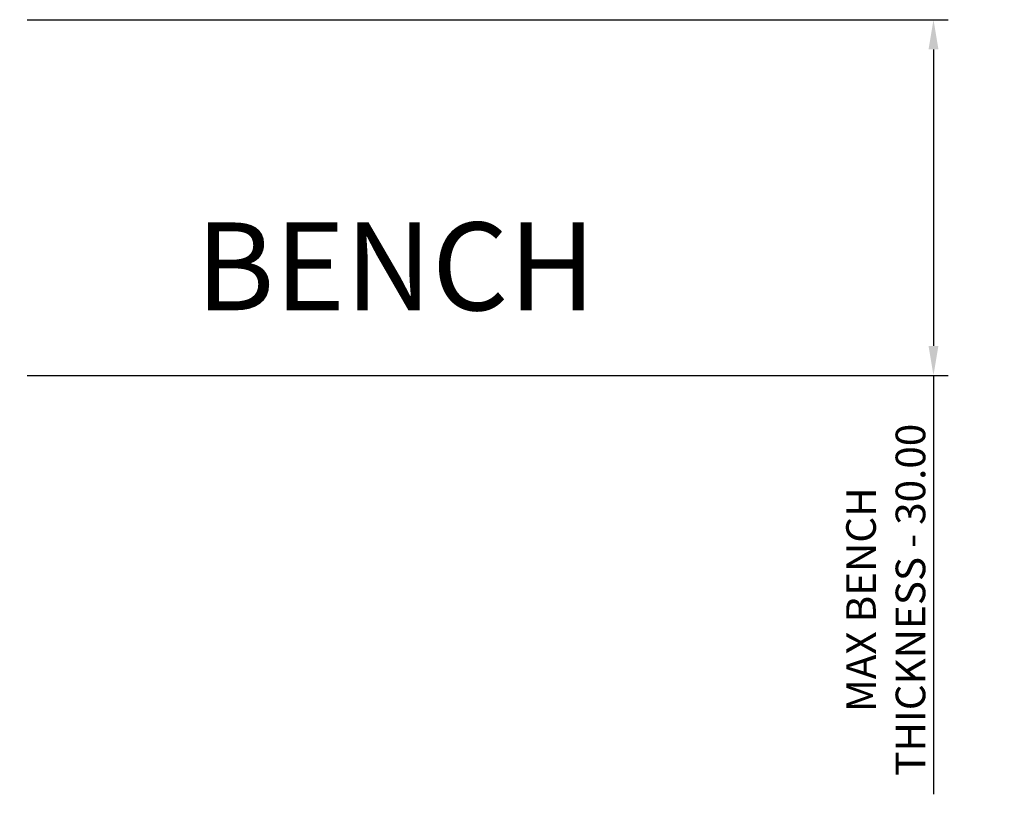
# Model space of a CAD drawing. Units: millimetres. Extents: x -243 to 330, y -130 to 345.
# Drawn here: x 247 to 330, y -130 to -65 of the extents above; entities that cross this region are included whole.
import ezdxf

# ---------------------------------------------------------------- set-up
doc = ezdxf.new("R2010")
doc.units = ezdxf.units.MM
doc.layers.get('0').update_dxf_attribs({"true_color": 0x000000})
doc.styles.add('Arial Regular', font='txt')
doc.dimstyles.new('Annotative', dxfattribs={"dimtxt": 2.5, "dimasz": 2.5, "dimexe": 1.25, "dimexo": 0.625, "dimtad": 1, "dimtoh": 1, "dimzin": 1, "dimdsep": 46, "dimtxsty": 'Arial Regular', "dimcen": 2.5, "dimadec": 0, "dimazin": 1, "dimtfac": 1, "dimtdec": 4, "dimtix": 1, "dimtofl": 0, "dimtmove": 1, "dimatfit": 3, "dimfxl": 1, "dimtolj": 1, "dimtzin": 1, "dimarcsym": 0})

# ---------------------------------------------------------------- blocks, each defined once
blk = doc.blocks.new('*D3')
at = {"color": 0, "linetype": 'Continuous', "lineweight": -2}
for p, q in [((248.009, -65.031), (325.634, -65.031)), ((324.384, -67.531), (324.384, -92.531)), ((248.009, -95.031), (325.634, -95.031)), ((324.384, -95.031), (324.384, -130.336))]:
    blk.add_line(p, q, dxfattribs=at)
at = {"color": 0}
for points in [[(324.801, -67.531), (323.968, -67.531), (324.384, -65.031)], [(323.968, -92.531), (324.801, -92.531), (324.384, -95.031)]]:
    blk.add_solid(points, dxfattribs=at)
at = {"layer": 'Defpoints', "color": 0}
for p in [(247.384, -65.031), (247.384, -95.031), (324.384, -95.031)]:
    blk.add_point(p, dxfattribs=at)
at = {"color": 0, "lineweight": 18, "insert": (320.362, -113.933), "char_height": 2.5, "attachment_point": 5, "rotation": 90, "style": 'Arial Regular'}
blk.add_mtext('\\A1;{\\fArial;MAX BENCH}\\P{\\fArial;THICKNESS - 30.00}', dxfattribs=at)

msp = doc.modelspace()

# ---------------------------------------------------------------- texts
at = {"color": 18, "linetype": 'Continuous', "lineweight": 0, "true_color": 0x000000, "insert": (262.221, -82.123), "char_height": 7.4085, "width": 85.49488, "attachment_point": 1, "style": 'Arial Regular'}
msp.add_mtext('{\\fTxt;BENCH}', dxfattribs=at)

# ---------------------------------------------------------------- dimensions: what is measured, and where the dimension line sits
at = {"color": 18, "linetype": 'Continuous', "lineweight": 18, "true_color": 0x000000}
dim = msp.add_linear_dim(base=(324.384, -95.031), p1=(247.384, -65.031), p2=(247.384, -95.031), angle=90, text='{\\fArial;MAX BENCH}\\P{\\fArial;THICKNESS - <>}', dimstyle='Annotative', override={"dimtxt": 2.5, "dimasz": 2.5, "dimexe": 1.25, "dimexo": 0.625, "dimgap": 0.625, "dimtad": 1, "dimtih": 0, "dimtoh": 0, "dimdec": 2, "dimzin": 1, "dimtxsty": 'Arial Regular', "dimsah": 0, "dimcen": 2.5, "dimazin": 1, "dimtix": 0, "dimtmove": 0, "dimtzin": 1}, dxfattribs=at)
dim.commit()
dim.dimension.update_dxf_attribs({"geometry": '*D3', "text_midpoint": (320.362, -113.933)})

doc.saveas('drawing.dxf')
